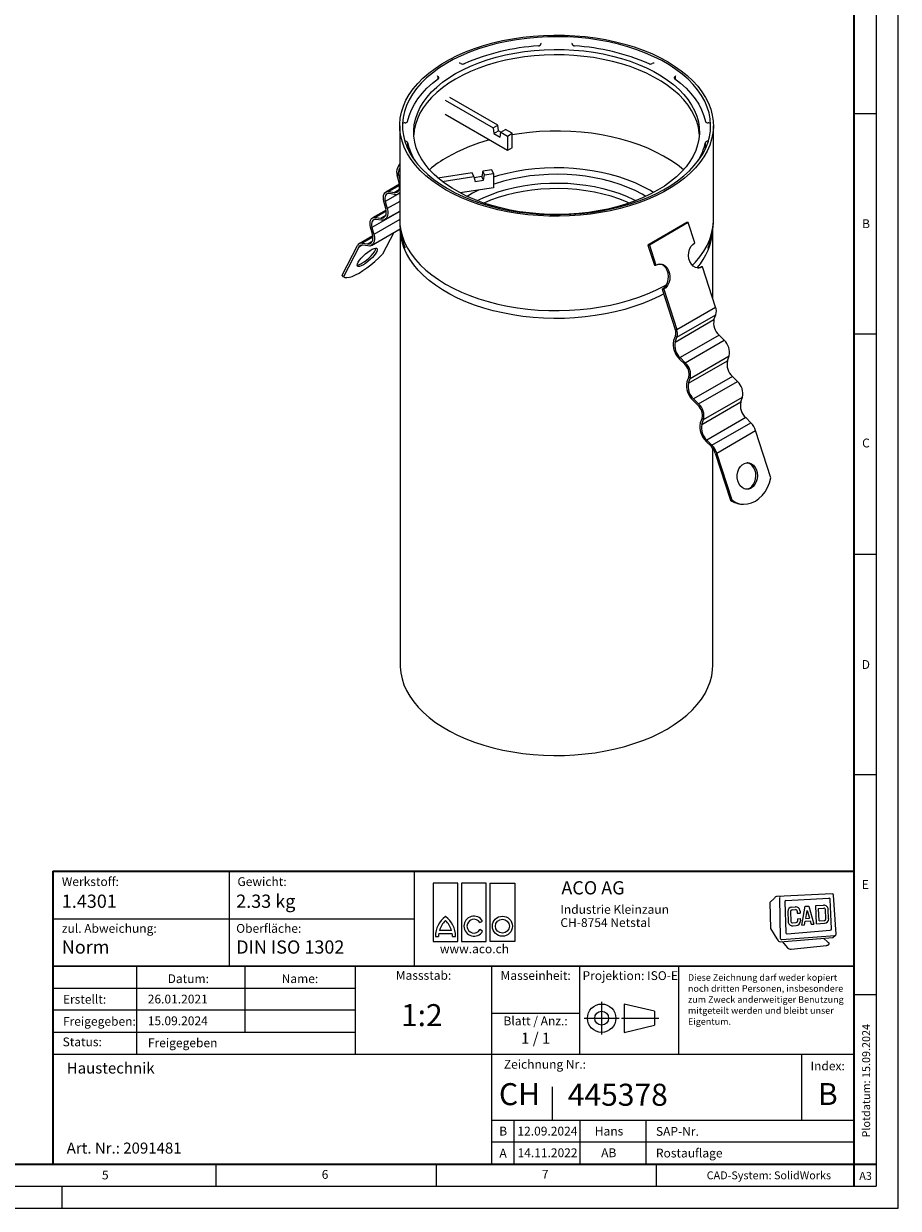
# Model space of a CAD drawing. Units: millimetres. Extents: x 0 to 420, y 0 to 420.
# Drawn here: x 221 to 420, y 0 to 269 of the extents above; entities that cross this region are included whole.
import ezdxf

# ---------------------------------------------------------------- set-up
doc = ezdxf.new("R2010")
doc.units = ezdxf.units.MM
doc.header["$PDSIZE"] = -1
doc.linetypes.add('CENTERX2', pattern=[20.32, 12.7, -2.54, 2.54, -2.54])
doc.styles.add('SLDTEXTSTYLE0', font='TXT', dxfattribs={"width": 0.605})
doc.styles.add('SLDTEXTSTYLE2', font='TXT', dxfattribs={"width": 0.563})

# ---------------------------------------------------------------- blocks, each defined once
blk = doc.blocks.new('SW_NOTE_0_18')
at = {"color": 0, "linetype": 'Continuous', "lineweight": 0, "insert": (7.47, 2.58), "char_height": 2, "attachment_point": 2, "style": 'SLDTEXTSTYLE0'}
blk.add_mtext('www.aco.ch', dxfattribs=at)
blk = doc.blocks.new('SW_NOTE_0_19')
at = {"color": 0, "linetype": 'Continuous', "lineweight": 0, "insert": (0, 3.87), "char_height": 3, "attachment_point": 1, "style": 'SLDTEXTSTYLE0'}
blk.add_mtext('ACO AG', dxfattribs=at)
blk = doc.blocks.new('SW_NOTE_0_20')
at = {"color": 0, "linetype": 'Continuous', "lineweight": 0, "char_height": 2, "attachment_point": 1, "style": 'SLDTEXTSTYLE0'}
for s, insert in [('Industrie Kleinzaun', (0, 2.58)), ('CH-8754 Netstal', (0, -0.42))]:
    blk.add_mtext(s, dxfattribs=dict(at, insert=insert))
blk = doc.blocks.new('ACO-Logo')
at = {"color": 179, "linetype": 'Continuous', "lineweight": 18}
for p, q in [((0, 16.17), (0, 2.94)), ((5.59, 16.17), (0, 16.17)), ((5.59, 2.94), (5.59, 16.17)), ((6.46, 16.17), (6.46, 2.94)), ((12.05, 16.17), (6.46, 16.17)), ((12.05, 2.94), (12.05, 16.17)), ((12.93, 2.94), (12.93, 16.17)), ((12.93, 16.17), (18.52, 16.17)), ((18.52, 16.17), (18.52, 2.94)), ((90.64, 13.74), (78.15, 13.15)), ((91.53, 4.63), (90.96, 13.46)), ((77.51, 12.77), (76.49, 11.76)), ((76.49, 11.76), (76.65, 5.87)), ((78.63, 12.88), (78.84, 3.65)), ((79.85, 11.93), (80.09, 4.98)), ((80.13, 12.24), (89.85, 12.76)), ((81.47, 10.76), (82.27, 10.81)), ((83.7, 6.67), (84.51, 10.93)), ((84.51, 10.93), (85.35, 10.97)), ((85.35, 10.97), (86.49, 6.88)), ((86.88, 11.07), (88.67, 11.16)), ((87.08, 6.93), (86.88, 11.07)), ((90.46, 5.79), (90.16, 12.47)), ((80.53, 9.73), (80.61, 7.48)), ((81.17, 9.75), (81.24, 7.5)), ((81.51, 10.13), (82.31, 10.17)), ((82.69, 9.82), (82.71, 9.37)), ((82.71, 9.35), (83.34, 9.39)), ((82.75, 8.08), (83.39, 8.12)), ((82.75, 8.08), (82.77, 7.58)), ((83.33, 9.84), (83.34, 9.39)), ((83.39, 8.12), (83.4, 7.61)), ((84.64, 8.19), (84.97, 9.97)), ((84.64, 8.19), (85.45, 8.24)), ((84.97, 9.97), (85.45, 8.24)), ((87.55, 10.46), (88.71, 10.53)), ((87.68, 7.61), (87.55, 10.46)), ((89.19, 8.08), (89.09, 10.18)), ((89.82, 8.11), (89.73, 10.21)), ((4.18, 5.43), (1.41, 5.43)), ((10.61, 7.22), (11.22, 7.57)), ((11.23, 5.26), (10.63, 5.62)), ((76.65, 5.87), (78.03, 3.52)), ((80.41, 4.7), (90.18, 5.48)), ((81.63, 7.15), (82.43, 7.21)), ((81.68, 6.51), (82.48, 6.58)), ((83.7, 6.67), (84.36, 6.72)), ((84.36, 6.72), (84.51, 7.54)), ((84.51, 7.54), (85.63, 7.61)), ((85.63, 7.61), (85.85, 6.83)), ((85.85, 6.83), (86.49, 6.88)), ((87.08, 6.93), (88.91, 7.07)), ((87.68, 7.61), (88.85, 7.7)), ((0, 2.94), (5.59, 2.94)), ((0.51, 4.09), (1.21, 4.09)), ((1.26, 4.73), (4.33, 4.73)), ((4.37, 4.09), (5.08, 4.09)), ((6.46, 2.94), (12.05, 2.94)), ((18.52, 2.94), (12.93, 2.94)), ((78.03, 3.52), (78.36, 3.14)), ((78.36, 3.14), (78.47, 3.02)), ((78.8, 2.89), (90.8, 3.85)), ((79.16, 3.36), (91.26, 4.31)), ((79.26, 2.93), (80.49, 1.53)), ((88.68, 3.68), (89.67, 2.79)), ((89.67, 2.79), (89.75, 2.72)), ((89.75, 2.72), (89.8, 2.67)), ((90.8, 3.85), (91.4, 4.35)), ((81.34, 1.2), (89.33, 2.05)), ((89.8, 2.67), (89.84, 2.6)), ((89.84, 2.6), (89.87, 2.52)), ((89.87, 2.52), (89.87, 2.31))]:
    blk.add_line(p, q, dxfattribs=at)
for radius in [2.28, 1.58]:
    blk.add_circle((15.72, 6.41), radius, dxfattribs=at)
for centre, radius, start, end in [((90.66, 13.44), 0.3, 3.7249, 92.6996), ((78.19, 12.35), 0.8, 92.6996, 148.2554), ((78.93, 12.89), 0.3, 92.6996, 181.273), ((80.15, 11.94), 0.3, 93.0418, 181.9349), ((81.53, 9.76), 1, 93.1134, 181.9415), ((82.33, 9.81), 1, 1.9415, 93.1134), ((88.73, 10.16), 1, 2.6542, 93.1134), ((89.86, 12.46), 0.3, 2.5148, 93.0418), ((6.13, 4.07), 5.62, 126.4236, 179.7474), ((-0.54, 4.07), 5.62, 0.2526, 53.5764), ((9.26, 6.41), 2.28, 30.7309, 330), ((81.53, 9.76), 0.363, 93.1134, 181.9415), ((82.33, 9.81), 0.363, 1.9415, 93.1134), ((88.73, 10.16), 0.363, 2.6542, 93.1134), ((88.83, 8.07), 0.363, 274.3987, 2.6542), ((88.83, 8.07), 1, 274.3987, 2.6542), ((6.13, 4.07), 4.91, 132.7321, 163.9341), ((-0.54, 4.07), 4.91, 16.0659, 47.2679), ((9.26, 6.41), 1.58, 31.0558, 330), ((81.61, 7.51), 1, 181.9415, 274.3987), ((81.61, 7.51), 0.363, 181.9415, 274.3987), ((82.4, 7.57), 0.363, 274.3987, 1.9415), ((82.4, 7.57), 1, 274.3987, 1.9415), ((90.16, 5.78), 0.3, 274.6063, 2.5148), ((6.13, 4.07), 4.91, 172.3058, 179.7113), ((-0.54, 4.07), 4.91, 0.2887, 7.6942), ((78.77, 3.29), 0.4, 221.0091, 274.5606), ((79.14, 3.65), 0.3, 181.273, 274.4996), ((80.39, 4.99), 0.3, 181.9349, 274.6063), ((91.23, 4.61), 0.3, 274.4996, 3.7249), ((81.24, 2.19), 1, 221.4087, 276.0561), ((89.05, 4.1), 2.08, 277.7635, 279.1918), ((89.32, 2.43), 0.379, 279.1918, 281.4992), ((89.13, 3.35), 1.32, 281.4992, 285.2551), ((88.05, 7.32), 5.43, 285.2551, 287.1087), ((89.48, 2.66), 0.555, 287.1087, 303.6901), ((89.69, 2.35), 0.188, 303.6901, 332.3803), ((89.77, 2.31), 0.0984, 332.3803, 4.9765)]:
    blk.add_arc(centre, radius, start, end, dxfattribs=at)
at = {"color": 7, "linetype": 'Continuous', "lineweight": 0}
for name, p in [('SW_NOTE_0_19', (29.12, 12.75)), ('SW_NOTE_0_20', (28.89, 8.64)), ('SW_NOTE_0_18', (1.9, -0.32))]:
    blk.add_blockref(name, p, dxfattribs=at)
blk = doc.blocks.new('SW_NOTE_0_21')
at = {"color": 0, "linetype": 'Continuous', "lineweight": 0, "char_height": 1.5, "attachment_point": 1, "style": 'SLDTEXTSTYLE0'}
for s, insert in [('Diese Zeichnung darf weder kopiert', (0, 1.93)), ('noch dritten Personen, insbesondere', (0, -0.57)), ('zum Zweck anderweitiger Benutzung', (0, -3.07)), ('mitgeteilt werden und bleibt unser', (0, -5.57)), ('Eigentum.', (0, -8.07))]:
    blk.add_mtext(s, dxfattribs=dict(at, insert=insert))

msp = doc.modelspace()

# ---------------------------------------------------------------- linework, layer by layer
at = {"color": 7, "linetype": 'Continuous', "lineweight": 18}
for p, q in [((420, 0), (420, 297)), ((415, 292), (415, 5)), ((410, 248.5), (415, 248.5)), ((410, 198.5), (415, 198.5)), ((410, 148.5), (415, 148.5)), ((410, 98.5), (415, 98.5)), ((268, 76.5), (268, 55)), ((228, 65.75), (310, 65.75)), ((228, 55), (410, 55)), ((410, 55), (228, 55)), ((247, 55), (247, 35)), ((271.6, 55), (271.6, 40)), ((347.6611, 35), (347.6611, 55)), ((370.0572, 55.012), (370.0572, 35)), ((228, 50), (296.6, 50)), ((410, 48.5), (415, 48.5)), ((357.7662, 46.372), (357.7662, 39.9353)), ((364.6059, 44.7376), (357.7662, 46.372)), ((296.6, 45), (228, 45)), ((347.6611, 44.2134), (327.6611, 44.2134)), ((364.6059, 44.7376), (364.6059, 41.5697)), ((357.7662, 39.9353), (364.6059, 41.5697)), ((228, 40), (296.6, 40)), ((398, 35), (398, 20)), ((341.4855, 20), (341.4855, 27.5647)), ((327.6611, 20), (410, 20)), ((332.6611, 20), (332.6611, 10)), ((347.6611, 20), (347.6611, 10)), ((362.6611, 20), (362.6611, 10)), ((410, 15), (327.6611, 15)), ((265, 10), (265, 5)), ((315, 10), (315, 5)), ((365, 10), (365, 5)), ((15, 5), (415, 5)), ((0, 0), (420, 0))]:
    msp.add_line(p, q, dxfattribs=at)
at = {"color": 7, "linetype": 'Continuous', "lineweight": 35}
for p, q in [((410, 5), (410, 287)), ((228, 76.5), (228, 10)), ((228, 76.5), (410, 76.5)), ((20, 10), (415, 10))]:
    msp.add_line(p, q, dxfattribs=at)
at = {"color": 7, "linetype": 'Continuous', "lineweight": 25}
for p, q in [((338.7148, 264.2281), (338.7148, 264.1188)), ((346.03, 264.1188), (346.03, 264.2281)), ((317.099, 251.5772), (327.9651, 245.3043)), ((329.0258, 245.9166), (318.1597, 252.1895)), ((331.2355, 240.1502), (317.099, 248.311)), ((306.7474, 245.7649), (306.7474, 224.3484)), ((327.9651, 245.3043), (329.0258, 245.9166)), ((327.9651, 245.3043), (328.1419, 243.9775)), ((329.2026, 244.5898), (329.0258, 245.9166)), ((329.7329, 244.2838), (330.7935, 244.8961)), ((332.2961, 244.0287), (330.7935, 244.8961)), ((377.9974, 224.3484), (377.9974, 245.7649)), ((307.97, 242.2261), (307.9139, 242.2244)), ((328.1419, 243.9775), (329.2026, 244.5898)), ((328.1419, 243.9775), (329.5561, 243.1611)), ((329.7329, 244.2836), (329.2026, 244.5898)), ((329.5561, 243.1611), (329.7329, 244.2838)), ((329.7329, 244.2838), (331.2355, 243.4164)), ((331.2355, 243.4164), (332.2961, 244.0287)), ((331.2355, 243.4164), (331.2355, 240.1502)), ((332.2961, 240.7625), (332.2961, 244.0287)), ((376.8309, 242.2244), (376.7749, 242.2261)), ((308.6163, 240.426), (308.5466, 240.7365)), ((332.2961, 240.7625), (331.2355, 240.1502)), ((376.1982, 240.7365), (376.1285, 240.426)), ((306.2388, 236.1181), (306.7474, 237.1014)), ((306.611, 232.8457), (306.1817, 234.4337)), ((306.5133, 234.3839), (306.7474, 233.5178)), ((306.7474, 236.1244), (306.56, 235.762)), ((323.222, 235.0855), (315.4447, 233.8824)), ((316.3698, 233.129), (323.6102, 234.249)), ((323.6102, 234.249), (323.222, 235.0855)), ((323.6102, 234.249), (323.8517, 233.0616)), ((325.3953, 234.1968), (323.675, 233.9307)), ((325.6368, 235.459), (325.3953, 234.1968)), ((325.7836, 233.3604), (325.3953, 234.1968)), ((327.6894, 235.7765), (325.6368, 235.459)), ((326.0251, 234.6226), (325.6368, 235.459)), ((325.7836, 233.3604), (326.0251, 234.6226)), ((326.0251, 234.6226), (328.0776, 234.9401)), ((328.0776, 234.9401), (327.6894, 235.7765)), ((328.0776, 234.9401), (328.0776, 231.6739)), ((306.6924, 232.469), (303.601, 230.6844)), ((328.0776, 231.6739), (320.4943, 230.5009)), ((323.8517, 233.0616), (325.7836, 233.3604)), ((304.3013, 230.7982), (305.4619, 230.624)), ((305.5845, 230.1703), (304.4239, 230.3445)), ((306.4121, 230.3048), (306.7474, 230.4984)), ((303.6629, 226.6119), (300.5715, 224.8272)), ((303.5814, 226.9885), (303.1521, 228.5765)), ((303.3826, 224.4477), (306.7474, 226.3902)), ((303.4837, 228.5268), (303.913, 226.9387)), ((301.2717, 224.9411), (302.4323, 224.7668)), ((302.555, 224.3131), (301.3944, 224.4874)), ((371.9825, 223.7713), (363.1437, 218.6687)), ((372.3037, 223.7564), (363.4649, 218.6539)), ((372.3037, 223.7564), (371.9825, 223.7713)), ((373.7811, 219.1944), (372.3037, 223.7564)), ((300.6333, 220.7547), (297.5419, 218.9701)), ((300.5519, 221.1314), (300.1226, 222.7194)), ((300.353, 218.5905), (306.8724, 222.3541)), ((300.4542, 222.6696), (300.8835, 221.0816)), ((305.3784, 221.4916), (302.8402, 216.5844)), ((306.8724, 222.4935), (306.8724, 123.2838)), ((377.8724, 206.5607), (377.8724, 222.3978)), ((293.6802, 211.8379), (297.1502, 218.5466)), ((297.4714, 218.1906), (294.0014, 211.4819)), ((298.2422, 219.0839), (299.4028, 218.9097)), ((299.5254, 218.456), (298.3649, 218.6302)), ((363.4649, 218.6539), (363.1437, 218.6687)), ((363.1437, 218.6687), (364.6211, 214.1067)), ((363.4649, 218.6539), (364.9423, 214.0918)), ((364.6211, 214.1067), (364.9423, 214.0918)), ((375.554, 213.7199), (375.2328, 213.7348)), ((378.506, 204.6042), (375.554, 213.7199)), ((294.0014, 211.4819), (293.6802, 211.8379)), ((366.7151, 208.6174), (366.3939, 208.6322)), ((366.3939, 208.6322), (369.346, 199.5165)), ((366.7151, 208.6174), (369.6672, 199.5016)), ((378.1338, 201.7615), (378.5632, 202.8539)), ((369.3927, 198.0844), (368.9634, 196.992)), ((369.295, 196.6589), (369.7243, 197.7513)), ((380.4436, 197.0473), (379.283, 198.2131)), ((370.3215, 192.7984), (371.4821, 191.6327)), ((371.6047, 191.9448), (370.4441, 193.1105)), ((381.1634, 192.4065), (381.5927, 193.4989)), ((372.4223, 188.7294), (371.993, 187.637)), ((372.3245, 187.304), (372.7539, 188.3963)), ((383.4731, 187.6923), (382.3125, 188.8581)), ((373.351, 183.4434), (374.5116, 182.2777)), ((374.6343, 182.5898), (373.4737, 183.7555)), ((384.1929, 183.0515), (384.6222, 184.1439)), ((375.4518, 179.3744), (375.0225, 178.2821)), ((375.3541, 177.949), (375.7834, 179.0414)), ((386.5026, 178.3374), (385.3421, 179.5031)), ((391.0646, 165.8242), (387.5946, 176.5393)), ((376.3806, 174.0885), (377.5411, 172.9227)), ((377.6638, 173.2348), (376.5032, 174.4006)), ((377.8724, 123.2838), (377.8724, 172.5365)), ((378.4346, 171.4515), (381.9046, 160.7364)), ((382.2258, 160.7216), (378.7558, 171.4367)), ((382.2258, 160.7216), (381.9046, 160.7364)), ((384.4796, 159.8526), (384.8008, 159.8377)), ((310, 76.5), (310, 55)), ((410, 55), (228, 55)), ((296.6, 55), (296.6, 35)), ((327.6611, 10), (327.6611, 55)), ((228, 35), (410, 35))]:
    msp.add_line(p, q, dxfattribs=at)
at = {"color": 8, "linetype": 'Continuous', "lineweight": 18}
for p, q in [((338.7177, 264.132), (338.7177, 264.196)), ((346.0271, 264.196), (346.0271, 264.132)), ((315.462, 256.403), (315.462, 256.8873)), ((369.2829, 256.8873), (369.2829, 256.403)), ((307.97, 242.0472), (307.97, 242.2261)), ((376.7749, 242.2261), (376.7749, 242.0472)), ((308.5466, 241.9613), (308.5466, 240.7365)), ((376.1982, 240.7365), (376.1982, 241.9613)), ((306.7474, 234.5191), (306.5133, 234.3839)), ((306.56, 235.762), (306.7474, 235.8702)), ((306.7244, 232.197), (304.3013, 230.7982)), ((305.4619, 230.624), (306.6109, 231.2873)), ((306.7474, 230.4109), (303.4837, 228.5268)), ((306.7474, 226.3026), (300.4542, 222.6696)), ((303.6948, 226.3399), (301.2717, 224.9411)), ((306.7474, 228.575), (303.913, 226.9387)), ((306.7474, 224.4668), (300.8835, 221.0816)), ((302.4323, 224.7668), (303.5813, 225.4302)), ((298.2522, 218.6414), (297.4714, 218.1906)), ((300.6653, 220.4827), (298.2422, 219.0839)), ((299.4028, 218.9097), (300.5518, 219.573)), ((369.6672, 199.5016), (378.506, 204.6042)), ((369.295, 196.6589), (378.1338, 201.7615)), ((369.7243, 197.7513), (378.5632, 202.8539)), ((379.283, 198.2131), (370.4441, 193.1105)), ((371.6047, 191.9448), (380.4436, 197.0473)), ((372.3245, 187.304), (381.1634, 192.4065)), ((372.7539, 188.3963), (381.5927, 193.4989)), ((382.3125, 188.8581), (373.4737, 183.7555)), ((374.6343, 182.5898), (383.4731, 187.6923)), ((375.3541, 177.949), (384.1929, 183.0515)), ((375.7834, 179.0414), (384.6222, 184.1439)), ((385.3421, 179.5031), (376.5032, 174.4006)), ((377.6638, 173.2348), (386.5026, 178.3374)), ((378.7558, 171.4367), (387.5946, 176.5393))]:
    msp.add_line(p, q, dxfattribs=at)
at = {"color": 7, "linetype": 'CENTERX2', "lineweight": 18}
for p, q in [((352.6175, 46.908), (352.6175, 39.4622)), ((348.624, 43.1537), (356.6109, 43.1537)), ((357.1289, 43.1537), (365.6255, 43.1537))]:
    msp.add_line(p, q, dxfattribs=at)
msp.add_line((230, 5), (230, 0))
at = {"color": 7, "linetype": 'Continuous', "lineweight": 25, "flags": 128}
for points in [[(317.1817, 231.2226), (315.5554, 232.2264), (314.0489, 233.2907), (312.6689, 234.4106), (311.4215, 235.5813), (310.3124, 236.7975), (309.3464, 238.0537), (308.528, 239.3443), (307.8607, 240.6637), (307.3476, 242.0058), (306.9909, 243.3647), (306.7922, 244.7343), (306.7524, 246.1085), (306.8717, 247.4812), (307.1496, 248.8462), (307.5847, 250.1975), (308.1753, 251.529), (308.9185, 252.8347), (309.8112, 254.1088), (310.8494, 255.3457), (312.0283, 256.5398), (313.3427, 257.6858), (314.7868, 258.7785), (316.3541, 259.8131), (318.0376, 260.785), (319.8297, 261.6897), (321.7226, 262.5234), (323.7077, 263.2822), (325.7761, 263.9628), (327.9187, 264.562), (330.1258, 265.0774), (332.3876, 265.5065), (334.694, 265.8474), (337.0348, 266.0986), (339.3993, 266.259), (341.7771, 266.3279), (344.1576, 266.3049), (346.5301, 266.1902), (348.8841, 265.9843), (351.2089, 265.6881), (353.4943, 265.3028), (355.73, 264.8304), (357.9061, 264.2727), (360.0128, 263.6325), (362.0407, 262.9124), (363.9807, 262.1157), (365.8243, 261.246), (367.5631, 260.3072), (369.1894, 259.3034), (370.6959, 258.2391), (372.0759, 257.1191), (373.3233, 255.9485), (374.4324, 254.7323), (375.3984, 253.4761), (376.2168, 252.1854), (376.8841, 250.8661), (377.3973, 249.524), (377.754, 248.1651), (377.9527, 246.7955), (377.9924, 245.4212), (377.8731, 244.0485), (377.5953, 242.6835), (377.1601, 241.3323), (376.5696, 240.0008), (375.8263, 238.6951), (374.9336, 237.4209), (373.8955, 236.184), (372.7166, 234.99), (371.4021, 233.844), (369.9581, 232.7513), (368.3908, 231.7167), (366.7073, 230.7448), (364.9151, 229.84), (363.0222, 229.0064), (361.0372, 228.2476), (358.9687, 227.567), (356.8261, 226.9677), (354.619, 226.4524), (352.3572, 226.0233), (350.0508, 225.6824), (347.7101, 225.4312), (345.3455, 225.2708), (342.9677, 225.2019), (340.5872, 225.2248), (338.2147, 225.3395), (335.8608, 225.5455), (333.5359, 225.8417), (331.2505, 226.2269), (329.0148, 226.6994), (326.8387, 227.257), (324.732, 227.8973), (322.7041, 228.6174), (320.7641, 229.4141), (318.9205, 230.2838), (317.1817, 231.2226)], [(317.6237, 231.4777), (319.3509, 230.5458), (321.1832, 229.6833), (323.1122, 228.8942), (325.129, 228.1821), (327.2245, 227.5502), (329.3892, 227.0014), (331.6131, 226.5382), (333.886, 226.1627), (336.1977, 225.8767), (338.5376, 225.6815), (340.895, 225.5778), (343.2591, 225.5663), (345.6191, 225.6469), (347.9644, 225.8194), (350.2841, 226.0828), (352.5677, 226.436), (354.8048, 226.8775), (356.9852, 227.4051), (359.0989, 228.0165), (361.1363, 228.7088), (363.0881, 229.479), (364.9454, 230.3235), (366.6996, 231.2385), (368.3429, 232.2197), (369.8677, 233.2627), (371.267, 234.3628), (372.5344, 235.5149), (373.6643, 236.7138), (374.6514, 237.954), (375.4911, 239.2298), (376.1798, 240.5354), (376.7142, 241.8649), (377.092, 243.2122), (377.3113, 244.5711), (377.3712, 245.9355), (377.2714, 247.2991), (377.0123, 248.6557), (376.5952, 249.9991), (376.022, 251.3232), (375.2952, 252.6219), (374.4182, 253.8894), (373.395, 255.1198), (372.2303, 256.3074), (370.9293, 257.447), (369.498, 258.5333), (367.9429, 259.5613), (366.2712, 260.5264), (364.4904, 261.4241), (362.6087, 262.2504), (360.6347, 263.0014), (358.5773, 263.6738), (356.446, 264.2645), (354.2505, 264.7708), (352.0008, 265.1904), (349.7071, 265.5213), (347.38, 265.7621), (345.0301, 265.9116), (342.668, 265.9692), (340.3046, 265.9347), (337.9506, 265.8081), (335.6167, 265.59), (333.3137, 265.2815), (331.0521, 264.8839), (328.8421, 264.3991), (326.6938, 263.8293), (324.6171, 263.177), (322.6213, 262.4453), (320.7157, 261.6375), (318.9089, 260.7573), (317.2092, 259.8087), (315.6243, 258.796), (314.1614, 257.7238), (312.8273, 256.5971), (311.6279, 255.4209), (310.5689, 254.2007), (309.6549, 252.942), (308.8902, 251.6505), (308.2784, 250.3322), (307.822, 248.993), (307.5233, 247.6392), (307.3836, 246.2767), (307.4036, 244.912), (307.5831, 243.5511), (307.9214, 242.2003), (308.4168, 240.8658), (309.0672, 239.5536), (309.8696, 238.2698), (310.8202, 237.0202), (311.9148, 235.8105), (313.1484, 234.6462), (314.5153, 233.5326), (316.0094, 232.4749), (317.6237, 231.4777)], [(338.259, 263.8632), (338.3586, 263.8759), (338.4519, 263.8995), (338.5356, 263.9331), (338.6065, 263.9753), (338.6619, 264.0247), (338.6998, 264.0794), (338.7186, 264.1372), (338.7177, 264.196)], [(346.0271, 264.196), (346.0262, 264.1372), (346.0451, 264.0794), (346.0829, 264.0247), (346.1383, 263.9753), (346.2092, 263.9331), (346.2929, 263.8995), (346.3863, 263.8759), (346.4858, 263.8632)], [(319.4268, 257.5822), (321.0833, 258.4739), (322.8435, 259.2968), (324.6989, 260.0467), (326.6403, 260.7202), (328.6585, 261.3138), (330.7434, 261.8247), (332.885, 262.2504), (335.0728, 262.5888), (337.2961, 262.8383), (339.5442, 262.9976), (341.8061, 263.0661), (344.0707, 263.0432), (346.3271, 262.9293), (348.5642, 262.7247), (350.7711, 262.4306), (352.9371, 262.0483), (355.0516, 261.5797), (357.1044, 261.0271), (359.0854, 260.3932), (360.985, 259.6811), (362.7939, 258.8942), (364.5033, 258.0364), (366.1048, 257.1118), (367.5908, 256.125), (368.9539, 255.0807), (370.1875, 253.9841), (371.2856, 252.8405), (372.2428, 251.6555), (373.0545, 250.4348), (373.7167, 249.1844), (374.2262, 247.9104), (374.5805, 246.6189), (374.7779, 245.3163), (374.8175, 244.009), (374.6989, 242.7032), (374.4229, 241.4054), (373.9907, 240.1219), (373.4045, 238.8589), (372.6671, 237.6226), (371.7821, 236.419), (370.7538, 235.254), (369.5873, 234.1332), (368.2881, 233.0621), (366.8627, 232.046), (365.318, 231.0897), (363.6615, 230.198), (361.9013, 229.3751), (360.046, 228.6251), (358.1045, 227.9517), (356.0864, 227.3581), (354.0015, 226.8472), (351.8599, 226.4215), (349.6721, 226.0831), (347.4487, 225.8336), (345.2006, 225.6742), (342.9387, 225.6058), (340.6741, 225.6286), (338.4178, 225.7426), (336.1807, 225.9471), (333.9737, 226.2413), (331.8077, 226.6235), (329.6932, 227.0921), (327.6404, 227.6447), (325.6594, 228.2786), (323.7599, 228.9908), (321.951, 229.7777), (320.2416, 230.6355), (318.64, 231.5601), (317.154, 232.5469), (315.7909, 233.5911), (314.5573, 234.6877), (313.4593, 235.8313), (312.502, 237.0164), (311.6903, 238.2371), (311.0281, 239.4875), (310.5186, 240.7615), (310.1643, 242.053), (309.9669, 243.3555), (309.9274, 244.6629), (310.0459, 245.9686), (310.3219, 247.2664), (310.7541, 248.5499), (311.3403, 249.8129), (312.0777, 251.0492), (312.9627, 252.2528), (313.991, 253.4179), (315.1576, 254.5387), (316.4567, 255.6097), (317.8821, 256.6259), (319.4268, 257.5822)], [(374.8051, 243.7235), (374.7779, 244.0915), (374.5805, 245.3941), (374.2262, 246.6855), (373.7167, 247.9596), (373.0545, 249.21), (372.2428, 250.4307), (371.2856, 251.6157), (370.1875, 252.7593), (368.9539, 253.8559), (367.5908, 254.9002), (366.1048, 255.887), (364.5033, 256.8116), (362.7939, 257.6694), (360.985, 258.4563), (359.0854, 259.1684), (357.1044, 259.8023), (355.0516, 260.3549), (352.9371, 260.8235), (350.7711, 261.2058), (348.5642, 261.4999), (346.3271, 261.7045), (344.0707, 261.8184), (341.8061, 261.8413), (339.5442, 261.7728), (337.2961, 261.6135), (335.0728, 261.364), (332.885, 261.0256), (330.7434, 260.5999), (328.6585, 260.089), (326.6403, 259.4954), (324.6989, 258.8219), (322.8435, 258.072), (321.0833, 257.2491), (319.4268, 256.3573)], [(308.5466, 246.7105), (308.9038, 248.0304), (309.4153, 249.3332), (310.0788, 250.6129), (310.8912, 251.8637), (311.8488, 253.0798), (312.9472, 254.2556), (314.1813, 255.3856), (315.5454, 256.4647)], [(319.4268, 256.3573), (317.8821, 255.4011), (316.4567, 254.3849), (315.1576, 253.3138), (313.991, 252.1931), (312.9627, 251.028), (312.0777, 249.8244), (311.3403, 248.5881), (310.7541, 247.3251), (310.3219, 246.0416), (310.0459, 244.7438), (309.9398, 243.7235)], [(315.5454, 256.4647), (315.6001, 256.5143), (315.6372, 256.5691), (315.6553, 256.627), (315.6537, 256.6858), (315.6323, 256.7434), (315.5922, 256.7975), (315.5347, 256.846), (315.462, 256.8873)], [(369.2829, 256.8873), (369.2102, 256.846), (369.1527, 256.7975), (369.1125, 256.7434), (369.0912, 256.6858), (369.0895, 256.627), (369.1076, 256.5691), (369.1447, 256.5143), (369.1995, 256.4647)], [(369.1995, 256.4647), (370.5636, 255.3856), (371.7976, 254.2556), (372.896, 253.0798), (373.8536, 251.8637), (374.666, 250.6129), (375.3295, 249.3332), (375.8411, 248.0304), (376.1982, 246.7105)], [(305.4619, 230.624), (305.8047, 230.6185), (306.1084, 230.7092), (306.3614, 230.8924), (306.5539, 231.1613), (306.6784, 231.5054), (306.7303, 231.9115), (306.7076, 232.3641), (306.611, 232.8457)], [(358.8751, 228.2063), (358.2523, 228.4777), (356.546, 229.1427), (354.7565, 229.7304), (352.8944, 230.2372), (350.9705, 230.6603), (348.9961, 230.9972), (346.9829, 231.2457), (344.9426, 231.4046), (342.8872, 231.4729), (340.8288, 231.4501), (338.7795, 231.3365), (336.7512, 231.1326), (334.756, 230.8397), (332.8054, 230.4594), (330.911, 229.9941), (329.0838, 229.4464), (327.3346, 228.8196), (325.8698, 228.2063)], [(303.1521, 228.5765), (303.0556, 229.0581), (303.0328, 229.5107), (303.0847, 229.9168), (303.2093, 230.2609), (303.4017, 230.5298), (303.6547, 230.713), (303.9584, 230.8037), (304.3013, 230.7982)], [(304.4239, 230.3445), (304.1434, 230.349), (303.8949, 230.2748), (303.6879, 230.1249), (303.5305, 229.9049), (303.4285, 229.6233), (303.3861, 229.2911), (303.4047, 228.9208), (303.4837, 228.5268)], [(302.4323, 224.7668), (302.7752, 224.7614), (303.0789, 224.852), (303.3318, 225.0353), (303.5243, 225.3041), (303.6489, 225.6483), (303.7008, 226.0544), (303.678, 226.5069), (303.5814, 226.9885)], [(303.913, 226.9387), (304.0272, 226.3696), (304.0541, 225.8348), (303.9928, 225.3548), (303.8455, 224.9481), (303.6181, 224.6304), (303.3191, 224.4138), (302.9601, 224.3067), (302.555, 224.3131)], [(300.1226, 222.7194), (300.026, 223.201), (300.0033, 223.6535), (300.0552, 224.0597), (300.1797, 224.4038), (300.3722, 224.6726), (300.6252, 224.8559), (300.9289, 224.9465), (301.2717, 224.9411)], [(301.3944, 224.4874), (301.1139, 224.4918), (300.8654, 224.4177), (300.6584, 224.2677), (300.5009, 224.0477), (300.399, 223.7662), (300.3565, 223.4339), (300.3752, 223.0636), (300.4542, 222.6696)], [(299.4028, 218.9097), (299.7456, 218.9042), (300.0493, 218.9949), (300.3023, 219.1781), (300.4948, 219.447), (300.6194, 219.7911), (300.6713, 220.1972), (300.6485, 220.6498), (300.5519, 221.1314)], [(300.8835, 221.0816), (300.9976, 220.5124), (301.0245, 219.9776), (300.9632, 219.4976), (300.816, 219.091), (300.5885, 218.7732), (300.2896, 218.5566), (299.9306, 218.4495), (299.5254, 218.456)], [(366.7327, 207.5862), (365.742, 207.0667), (363.9049, 206.2), (361.9717, 205.4062), (359.9509, 204.6886), (357.8516, 204.0505), (355.6832, 203.4949), (353.4553, 203.0241), (351.1779, 202.6402), (348.8612, 202.345), (346.5155, 202.1398), (344.1513, 202.0255), (341.7792, 202.0026), (339.4097, 202.0712), (337.0535, 202.2311), (334.721, 202.4814), (332.4227, 202.8211), (330.1688, 203.2487), (327.9694, 203.7623), (325.8344, 204.3594), (323.7732, 205.0376), (321.795, 205.7938), (319.9088, 206.6245), (318.1229, 207.5261), (316.4454, 208.4945), (314.8836, 209.5255), (313.4445, 210.6144), (312.1347, 211.7563), (310.96, 212.9462), (309.9255, 214.1788), (309.0359, 215.4485), (308.2953, 216.7496), (307.7068, 218.0764), (307.2731, 219.4229), (306.9963, 220.7831), (306.8791, 222.0972)], [(298.4928, 214.1724), (298.0275, 213.9362), (297.6351, 213.8051), (297.3367, 213.7862), (297.1484, 213.8805), (297.0803, 214.0829), (297.1362, 214.3826), (297.3131, 214.7633), (297.6013, 215.2045), (297.9854, 215.6825), (298.4446, 216.1715), (298.9542, 216.6451), (299.4867, 217.0778), (300.0134, 217.4462), (300.506, 217.7305), (300.9378, 217.9154), (301.2856, 217.9909), (301.5306, 217.953), (301.6596, 217.8036), (301.6657, 217.5509), (301.5485, 217.2084), (301.3144, 216.7946), (300.976, 216.3318), (300.5515, 215.8451), (300.0638, 215.3605), (299.5392, 214.9043), (299.0059, 214.501), (298.4928, 214.1724)], [(298.1716, 214.5284), (298.6847, 214.857), (299.218, 215.2603), (299.7426, 215.7165), (300.2303, 216.2011), (300.6548, 216.6879), (300.9932, 217.1506), (301.2273, 217.5644), (301.3445, 217.9069), (301.3557, 217.9922)], [(375.554, 213.7199), (375.0205, 213.5064), (374.4666, 213.4644), (373.9243, 213.5963), (373.4253, 213.8944), (372.9984, 214.3415), (372.6685, 214.9115), (372.4548, 215.5714), (372.3697, 216.2828), (372.4182, 217.0043), (372.5973, 217.6939), (372.8968, 218.3118), (373.2992, 218.8218), (373.7811, 219.1944)], [(294.0014, 211.4819), (294.3179, 211.314), (294.7587, 211.2704), (295.3141, 211.3519), (295.9716, 211.5568), (296.7166, 211.8805), (297.5325, 212.3158), (298.4011, 212.853), (299.303, 213.48), (300.2182, 214.183), (301.1262, 214.9462), (302.0067, 215.7527), (302.8402, 216.5844)], [(364.9423, 214.0918), (365.4757, 214.3054), (366.0296, 214.3474), (366.5719, 214.2155), (367.071, 213.9174), (367.4978, 213.4703), (367.8277, 212.9002), (368.0414, 212.2404), (368.1265, 211.529), (368.0781, 210.8075), (367.8989, 210.1178), (367.5994, 209.5), (367.197, 208.99), (366.7151, 208.6174)], [(366.3939, 208.6322), (366.8758, 209.0048), (367.2782, 209.5149), (367.5777, 210.1327), (367.7569, 210.8224), (367.8053, 211.5438), (367.7202, 212.2552), (367.5065, 212.9151), (367.1766, 213.4851), (366.7498, 213.9322), (366.2507, 214.2304), (365.8061, 214.3515)], [(374.3689, 213.4751), (374.6993, 213.5212), (375.2328, 213.7348)], [(386.5732, 163.4953), (386.0601, 163.2867), (385.5269, 163.2368), (385.0023, 163.3485), (384.5145, 163.6157), (384.09, 164.0239), (383.7516, 164.5512), (383.5175, 165.1691), (383.4003, 165.8444), (383.4064, 166.5406), (383.5355, 167.2202), (383.7805, 167.8465), (384.1283, 168.3858), (384.5601, 168.8091), (385.0526, 169.0934), (385.5793, 169.2235), (386.1119, 169.1924), (386.6215, 169.0017), (387.0807, 168.6617), (387.4647, 168.1907), (387.753, 167.6142), (387.9298, 166.9632), (387.9857, 166.2728), (387.9177, 165.5802), (387.7294, 164.9228), (387.431, 164.336), (387.0385, 163.8515), (386.5732, 163.4953)], [(386.252, 163.5101), (386.7173, 163.8663), (387.1098, 164.3509), (387.4082, 164.9377), (387.5965, 165.5951), (387.6645, 166.2876), (387.6086, 166.978), (387.4318, 167.629), (387.1435, 168.2056), (386.7595, 168.6765), (386.3003, 169.0165), (385.7906, 169.2072), (385.6641, 169.2294)], [(382.2258, 160.7216), (383.0593, 160.2553), (383.9399, 159.9578), (384.8478, 159.8358), (385.763, 159.892), (386.6649, 160.1251), (387.5335, 160.53), (388.3494, 161.0975), (389.0944, 161.8152), (389.7519, 162.6669), (390.3073, 163.6337), (390.7481, 164.694), (391.0646, 165.8242)], [(385.3882, 163.2505), (385.7389, 163.3015), (386.252, 163.5101)], [(306.8724, 123.2838), (306.8774, 122.9413), (306.9963, 121.5734), (307.2731, 120.2132), (307.7068, 118.8667), (308.2953, 117.5399), (309.0359, 116.2388), (309.9255, 114.9691), (310.96, 113.7365), (312.1347, 112.5466), (313.4445, 111.4047), (314.8836, 110.3158), (316.4454, 109.2848), (318.1229, 108.3164), (319.9088, 107.4148), (321.795, 106.5841), (323.7732, 105.8279), (325.8344, 105.1497), (327.9694, 104.5525), (330.1688, 104.039), (332.4227, 103.6114), (334.721, 103.2717), (337.0535, 103.0214), (339.4097, 102.8615), (341.7792, 102.7929), (344.1513, 102.8158), (346.5155, 102.9301), (348.8612, 103.1353), (351.1779, 103.4305), (353.4553, 103.8144), (355.6832, 104.2852), (357.8516, 104.8408), (359.9509, 105.4789), (361.9717, 106.1964), (363.9049, 106.9903), (365.742, 107.857), (367.4747, 108.7925), (369.0953, 109.7928), (370.5965, 110.8533), (371.9717, 111.9693), (373.2147, 113.1359), (374.3199, 114.3478), (375.2825, 115.5996), (376.0981, 116.8857), (376.763, 118.2004), (377.2744, 119.5379), (377.6298, 120.892), (377.8278, 122.2568), (377.8724, 123.2838)]]:
    msp.add_lwpolyline(points, dxfattribs=at)
at = {"color": 8, "linetype": 'Continuous', "lineweight": 18, "flags": 128}
for points in [[(371.2366, 235.776), (369.8677, 236.8505), (368.3429, 237.8935), (366.6996, 238.8748), (364.9454, 239.7897), (363.0881, 240.6342), (361.1363, 241.4044), (359.0989, 242.0968), (356.9852, 242.7082), (354.8048, 243.2358), (352.5677, 243.6772), (350.2841, 244.0305), (347.9644, 244.2939), (345.6191, 244.4663), (343.2591, 244.547), (340.895, 244.5354), (338.5376, 244.4318), (336.1977, 244.2365), (333.886, 243.9505), (332.2961, 243.698)], [(364.4257, 230.5939), (363.5251, 231.1369), (361.9246, 231.9957), (360.2198, 232.7848), (358.4198, 233.4999), (356.5342, 234.1372), (354.573, 234.6934), (352.5467, 235.1655), (350.4661, 235.5509), (348.3423, 235.8476), (346.1867, 236.054), (344.0108, 236.1691), (341.8261, 236.1921), (339.6443, 236.123), (337.477, 235.9622), (335.3359, 235.7104), (333.2323, 235.3691), (331.1775, 234.9401), (329.1825, 234.4257), (328.0776, 234.0957)], [(362.6701, 229.7201), (361.8466, 230.1973), (360.2612, 231.0141), (358.5733, 231.7593), (356.7927, 232.4287), (354.9294, 233.0185), (352.9942, 233.5252), (350.9981, 233.946), (348.9527, 234.2784), (346.8696, 234.5206), (344.7607, 234.6711), (342.6381, 234.7291), (340.514, 234.6943), (338.4005, 234.5668), (336.3098, 234.3475), (334.2539, 234.0374), (332.2444, 233.6386), (330.2929, 233.1531), (328.4107, 232.5838), (328.0776, 232.4718)], [(324.3595, 228.7541), (325.6737, 229.3964), (327.3346, 230.0986), (329.0838, 230.7255), (330.911, 231.2731), (332.8054, 231.7384), (334.756, 232.1187), (336.7512, 232.4116), (338.7795, 232.6155), (340.8288, 232.7291), (342.8872, 232.7519), (344.9426, 232.6836), (346.9829, 232.5248), (348.9961, 232.2762), (350.9705, 231.9393), (352.8944, 231.5163), (354.7565, 231.0094), (356.546, 230.4217), (358.2523, 229.7567), (359.8654, 229.0182), (360.3853, 228.7541)], [(324.8132, 231.1689), (323.2845, 230.408), (322.0747, 229.7201)], [(306.7474, 224.3484), (306.7922, 223.3178), (306.9909, 221.9482), (307.3476, 220.5893), (307.8607, 219.2472), (308.528, 217.9278), (309.3464, 216.6372), (310.3124, 215.381), (311.4215, 214.1648), (312.6689, 212.9941), (314.0489, 211.8742), (315.5554, 210.8099), (317.1817, 209.8061)], [(373.2301, 214.071), (373.8955, 214.7675), (374.9336, 216.0044), (375.8263, 217.2786), (376.5696, 218.5843), (377.1601, 219.9157), (377.5953, 221.267), (377.8731, 222.632), (377.9924, 224.0047), (377.9974, 224.3484)], [(317.1817, 209.8061), (318.9205, 208.8673), (320.7641, 207.9976), (322.7041, 207.2009), (324.732, 206.4808), (326.8387, 205.8405), (329.0148, 205.2829), (331.2505, 204.8104), (333.5359, 204.4252), (335.8608, 204.129), (338.2147, 203.923), (340.5872, 203.8083), (342.9677, 203.7854), (345.3455, 203.8542), (347.7101, 204.0146), (350.0508, 204.2659), (352.3572, 204.6068), (354.619, 205.0359), (356.8261, 205.5512), (358.9687, 206.1505), (361.0372, 206.8311), (363.0222, 207.5899), (364.9151, 208.4235), (366.7073, 209.3283), (367.3879, 209.7057)]]:
    msp.add_lwpolyline(points, dxfattribs=at)
at = {"color": 7, "linetype": 'Continuous', "lineweight": 18}
for radius in [3.2183, 1.584]:
    msp.add_circle((352.6175, 43.1537), radius, dxfattribs=at)
at = {"color": 7, "linetype": 'Continuous', "lineweight": 25}
for centre, radius, start, end in [((341.2398, 214.0472), 49.9051, 93.424172, 113.47197), ((338.9733, 264.2083), 0.2559, 115.50166, 182.736729), ((345.7787, 264.2126), 0.2489, 356.191804, 65.569808), ((343.5051, 214.0472), 49.9051, 66.52803, 86.575828), ((320.2443, 259.2658), 0.7179, 57.457058, 91.154184), ((321.0431, 260.555), 0.7988, 238.900149, 293.575131), ((363.7018, 260.555), 0.7988, 246.424869, 301.099851), ((364.5043, 259.2523), 0.7313, 89.164113, 122.224645), ((315.5435, 257.1533), 0.2783, 186.249634, 252.960626), ((369.1936, 257.1598), 0.2867, 288.147077, 352.642663), ((307.9056, 245.6702), 0.7782, 85.252944, 117.289898), ((308.0798, 246.9669), 0.5326, 258.101802, 331.228996), ((376.6651, 246.9669), 0.5326, 208.771004, 281.898198), ((376.8417, 245.6827), 0.7659, 62.447042, 95.010116), ((308.0798, 241.705), 0.5326, 28.771004, 101.898198), ((376.6651, 241.705), 0.5326, 78.101802, 151.228996), ((308.2625, 240.6491), 0.2972, 17.109727, 63.372584), ((321.677, 244.8565), 13.4458, 192.434564, 212.664292), ((363.0678, 244.8565), 13.4458, 327.335708, 347.565436), ((376.4823, 240.6491), 0.2972, 116.627416, 162.890273), ((308.4619, 235.1995), 2.4054, 157.550218, 198.564446), ((308.3789, 235.0105), 1.9681, 157.550218, 198.564446), ((305.8185, 231.3209), 1.1742, 258.505298, 322.289765), ((363.7044, 222.9701), 14.1893, 318.173843, 356.314383), ((298.0462, 218.104), 0.9994, 78.689476, 153.708091), ((298.2045, 217.8284), 0.8177, 78.689476, 153.708091), ((296.8788, 216.4107), 2.2835, 275.097438, 304.484155), ((375.9948, 203.6461), 2.6878, 342.85674, 20.882279), ((381.8012, 200.9888), 3.7478, 168.10265, 227.785644), ((367.2913, 198.7326), 2.1991, 342.85674, 20.882279), ((367.1559, 198.5436), 2.6878, 342.85674, 20.882279), ((373.2975, 196.0789), 4.4293, 168.10265, 227.785644), ((372.9623, 195.8863), 3.7478, 168.10265, 227.785644), ((377.9254, 194.2715), 3.7478, 348.10265, 47.785644), ((369.4217, 189.3616), 3.0664, 348.10265, 47.785644), ((369.0865, 189.169), 3.7478, 348.10265, 47.785644), ((384.8307, 191.6339), 3.7478, 168.10265, 227.785644), ((376.3271, 186.7239), 4.4293, 168.10265, 227.785644), ((375.9919, 186.5313), 3.7478, 168.10265, 227.785644), ((380.9549, 184.9166), 3.7478, 348.10265, 47.785644), ((387.8603, 182.2789), 3.7478, 168.10265, 227.785644), ((372.4513, 180.0066), 3.0664, 348.10265, 47.785644), ((372.1161, 179.814), 3.7478, 348.10265, 47.785644), ((379.3566, 177.3689), 4.4293, 168.10265, 227.785644), ((379.0214, 177.1763), 3.7478, 168.10265, 227.785644), ((383.2075, 175.1056), 4.6154, 18.097167, 44.44415), ((374.8451, 170.2785), 3.7763, 18.097167, 44.44415), ((374.3687, 170.003), 4.6154, 18.097167, 44.44415), ((384.7427, 164.8118), 4.9662, 235.146652, 266.963789)]:
    msp.add_arc(centre, radius, start, end, dxfattribs=at)
at = {"color": 8, "linetype": 'Continuous', "lineweight": 18}
for centre, radius, start, end in [((337.8533, 202.8724), 41.0882, 105.156226, 119.49493), ((331.7115, 213.9687), 28.4063, 119.731715, 129.852754)]:
    msp.add_arc(centre, radius, start, end, dxfattribs=at)
at = {"color": 7, "linetype": 'Continuous', "lineweight": 25}
for points, knots in [([(306.7503, 224.3444), (306.7619, 223.8502), (306.7857, 222.8339), (306.9994, 221.2981), (307.3643, 219.7451), (307.7075, 218.6136), (307.969, 218.0189), (308.0115, 217.9224)], [0, 0, 0, 0, 0.22538993, 0.46354653, 0.7054193, 0.95217067, 1, 1, 1, 1]), ([(376.7327, 217.9223), (376.7835, 218.0396), (377.039, 218.6296), (377.3755, 219.7344), (377.7352, 221.2276), (377.9348, 222.7477), (378.0189, 223.8059), (377.9944, 224.3527), (377.9928, 224.3881)], [0, 0, 0, 0, 0.05759692, 0.28964931, 0.5208452, 0.75197574, 0.98394702, 1, 1, 1, 1])]:
    msp.add_open_spline(points, degree=3, knots=knots, dxfattribs=at)
msp.add_point((410, 10))

# ---------------------------------------------------------------- block references
at = {"color": 7, "linetype": 'Continuous'}
msp.add_blockref('ACO-Logo', (314.3511, 57.6366), dxfattribs=at)
at = {"color": 7, "linetype": 'Continuous', "lineweight": 0}
msp.add_blockref('SW_NOTE_0_21', (372.2204, 51.2203), dxfattribs=at)

# ---------------------------------------------------------------- texts
at = {"color": 7, "linetype": 'Continuous', "lineweight": 18}
for s, insert, char_height, attachment_point, style in [('B', (412.6717, 224.5121), 2, 2, 'SLDTEXTSTYLE0'), ('C', (412.6491, 174.728), 2, 2, 'SLDTEXTSTYLE0'), ('D', (412.6234, 124.4518), 2, 2, 'SLDTEXTSTYLE0'), ('Werkstoff:', (230, 75.1611), 2, 1, 'SLDTEXTSTYLE0'), ('Gewicht:', (269.898, 75.1611), 2, 1, 'SLDTEXTSTYLE0'), ('E', (412.5161, 74.5096), 2, 2, 'SLDTEXTSTYLE0'), ('1.4301', (230, 71.2122), 3, 1, 'SLDTEXTSTYLE0'), ('2.33 kg', (269.6126, 71.2122), 3, 1, 'SLDTEXTSTYLE0'), ('zul. Abweichung:', (230, 64.5423), 2, 1, 'SLDTEXTSTYLE0'), ('Oberfläche:', (269.6126, 64.5423), 2, 1, 'SLDTEXTSTYLE0'), ('Norm', (230, 60.8119), 3, 1, 'SLDTEXTSTYLE0'), ('DIN ISO 1302', (269.6126, 60.8119), 3, 1, 'SLDTEXTSTYLE0'), ('Massstab:', (312.1625, 53.8816), 2, 2, 'SLDTEXTSTYLE0'), ('Masseinheit:', (337.6324, 53.8554), 2, 2, 'SLDTEXTSTYLE0'), ('Projektion: ISO-E', (348.2746, 53.8191), 2, 1, 'SLDTEXTSTYLE0'), ('Datum:', (254.0355, 53.1295), 2, 1, 'SLDTEXTSTYLE0'), ('Name:', (279.9349, 53.1361), 2, 1, 'SLDTEXTSTYLE0'), ('Erstellt:', (230.2614, 48.4499), 2, 1, 'SLDTEXTSTYLE0'), ('26.01.2021', (249.5285, 48.4989), 2, 1, 'SLDTEXTSTYLE0'), ('1:2', (311.7649, 46.349), 5, 2, 'SLDTEXTSTYLE0'), ('Freigegeben:', (230.2614, 43.4434), 2, 1, 'SLDTEXTSTYLE0'), ('15.09.2024', (249.5285, 43.5603), 2, 1, 'SLDTEXTSTYLE0'), ('Blatt / Anz.:', (337.6114, 43.5452), 2, 2, 'SLDTEXTSTYLE0'), ('Status:', (230.1851, 38.7794), 2, 1, 'SLDTEXTSTYLE0'), ('Freigegeben', (249.5568, 38.5582), 2, 1, 'SLDTEXTSTYLE0'), ('1 / 1', (337.6348, 39.8697), 2.5, 2, 'SLDTEXTSTYLE2'), ('Haustechnik', (231.116, 33.0905), 2.5, 1, 'SLDTEXTSTYLE0'), ('Zeichnung Nr.:', (330.407, 33.6926), 2, 1, 'SLDTEXTSTYLE0'), ('Index:', (403.9553, 33.3249), 2, 2, 'SLDTEXTSTYLE0'), ('CH', (329.2896, 28.4139), 5, 1, 'SLDTEXTSTYLE0'), ('445378', (344.9268, 28.2773), 5, 1, 'SLDTEXTSTYLE0'), ('B', (403.9986, 28.4395), 5, 2, 'SLDTEXTSTYLE0'), ('B', (330.2495, 18.5245), 2, 2, 'SLDTEXTSTYLE0'), ('12.09.2024', (340.3029, 18.5246), 2, 2, 'SLDTEXTSTYLE0'), ('Hans', (354.2897, 18.5246), 2, 2, 'SLDTEXTSTYLE0'), ('SAP-Nr.', (364.9469, 18.4594), 2, 1, 'SLDTEXTSTYLE0'), ('Art. Nr.: 2091481', (231.1132, 14.9211), 2.5, 1, 'SLDTEXTSTYLE0'), ('A', (330.2274, 13.5245), 2, 2, 'SLDTEXTSTYLE0'), ('14.11.2022', (340.3298, 13.6069), 2, 2, 'SLDTEXTSTYLE0'), ('AB', (354.2335, 13.6069), 2, 2, 'SLDTEXTSTYLE0'), ('Rostauflage', (364.9469, 13.5417), 2, 1, 'SLDTEXTSTYLE0'), ('5', (239.875, 8.5638), 2, 2, 'SLDTEXTSTYLE0'), ('6', (289.7886, 8.6885), 2, 2, 'SLDTEXTSTYLE0'), ('7', (339.8003, 8.7205), 2, 2, 'SLDTEXTSTYLE0'), ('CAD-System: SolidWorks', (390.5946, 8.3847), 1.8, 2, 'SLDTEXTSTYLE0'), ('A3', (412.5579, 8.255), 1.8, 2, 'SLDTEXTSTYLE0')]:
    msp.add_mtext(s, dxfattribs=dict(at, insert=insert, char_height=char_height, attachment_point=attachment_point, style=style))
at = {"color": 7, "linetype": 'Continuous', "lineweight": 18, "insert": (411.7953, 41.8458), "char_height": 1.8, "attachment_point": 3, "rotation": 90, "style": 'SLDTEXTSTYLE0'}
msp.add_mtext('Plotdatum: 15.09.2024', dxfattribs=at)

doc.saveas('drawing.dxf')
